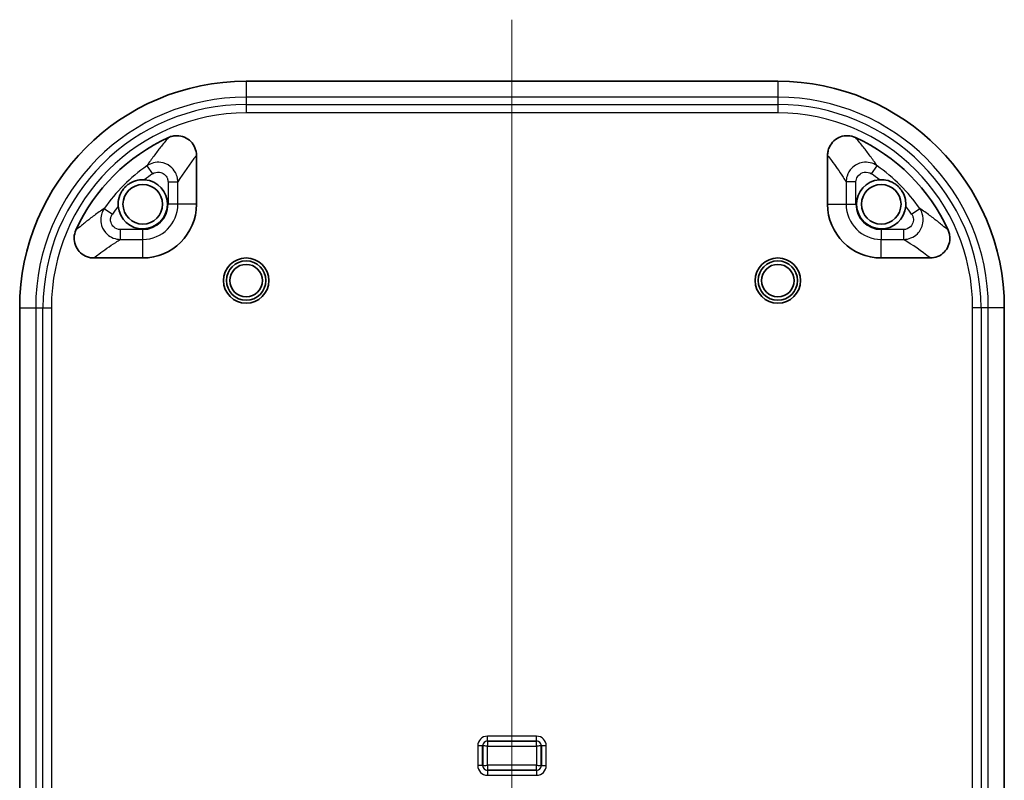
# Model space of a CAD drawing. Units: millimetres. Extents: x 0 to 3734, y 0 to 702.
# Drawn here: x 1593 to 1693, y 441 to 518 of the extents above; entities that cross this region are included whole.
import ezdxf

# ---------------------------------------------------------------- set-up
doc = ezdxf.new("R2010")
doc.units = ezdxf.units.MM
doc.header["$LTSCALE"] = 2
for name, color, linetype, lineweight in [('Centerline (ISO)', 131, 'Continuous', 18), ('Visible (ISO)', 7, 'Continuous', 35), ('Visible Narrow (ISO)', 7, 'Continuous', 25)]:
    doc.layers.add(name, color=color, linetype=linetype, lineweight=lineweight)

msp = doc.modelspace()

# ---------------------------------------------------------------- linework, layer by layer
at = {"layer": 'Centerline (ISO)', "linetype": 'Continuous'}
msp.add_line((1643.0911, 518.3245), (1643.0911, 355.8245), dxfattribs=at)
at = {"layer": 'Visible (ISO)'}
for p, q in [((1616.0911, 512.0745), (1670.0911, 512.0745)), ((1611.0411, 504.5455), (1611.0411, 499.5745)), ((1675.1411, 499.5745), (1675.1411, 504.5455)), ((1605.5911, 494.1245), (1600.6201, 494.1245)), ((1685.5622, 494.1245), (1680.5911, 494.1245)), ((1593.0911, 385.0745), (1593.0911, 489.0745)), ((1693.0911, 489.0745), (1693.0911, 385.0745))]:
    msp.add_line(p, q, dxfattribs=at)
for centre, radius in [((1605.5911, 499.5745), 2.0092), ((1680.5911, 499.5745), 2.0092), ((1616.0911, 491.8245), 2.3), ((1670.0911, 491.8245), 2.3), ((1616.0911, 491.8245), 2), ((1616.0911, 491.8245), 1.65), ((1670.0911, 491.8245), 2), ((1670.0911, 491.8245), 1.65)]:
    msp.add_circle(centre, radius, dxfattribs=at)
for centre, radius, start, end in [((1616.0911, 489.0745), 23, 90, 180), ((1670.0911, 489.0745), 23, 0, 90), ((1616.0911, 489.0745), 19, 114.497487, 155.502513), ((1670.0911, 489.0745), 19, 24.497487, 65.502513), ((1605.5911, 499.5745), 2.5, 184.384564, 85.615436), ((1680.5911, 499.5745), 2.5, 94.384564, 355.615436), ((1605.5911, 499.5745), 5.45, 270, 0), ((1680.5911, 499.5745), 5.45, 180, 270)]:
    msp.add_arc(centre, radius, start, end, dxfattribs=at)
for points, knots in [([(1611.0411, 504.5455), (1611.0411, 504.8062), (1610.9902, 505.0645), (1610.7923, 505.5464), (1610.6474, 505.7655), (1610.2818, 506.1357), (1610.0647, 506.2832), (1609.5859, 506.4868), (1609.3289, 506.5409), (1608.9217, 506.5461), (1608.7748, 506.5318), (1608.4869, 506.4712), (1608.3466, 506.4251), (1608.2127, 506.3641)], [0, 0, 0, 0, 0.07821166, 0.07821166, 0.1562946, 0.1562946, 0.23431209, 0.23431209, 0.3123661, 0.3123661, 0.35649733, 0.35649733, 0.40064753, 0.40064753, 0.40064753, 0.40064753]), ([(1677.9696, 506.3641), (1677.7321, 506.4723), (1677.4759, 506.5331), (1676.9549, 506.5529), (1676.6952, 506.5118), (1676.2065, 506.3325), (1675.9822, 506.1961), (1675.5985, 505.8449), (1675.4428, 505.6336), (1675.2693, 505.2654), (1675.2215, 505.126), (1675.1573, 504.8391), (1675.1411, 504.6925), (1675.1411, 504.5455)], [0, 0, 0, 0, 0.07827118, 0.07827118, 0.156408, 0.156408, 0.23444105, 0.23444105, 0.31246144, 0.31246144, 0.35654837, 0.35654837, 0.40065163, 0.40065163, 0.40065163, 0.40065163]), ([(1603.0985, 499.3834), (1603.0827, 499.5889), (1603.0915, 499.8059), (1603.1915, 500.3461), (1603.3091, 500.6404), (1603.5427, 501.0139), (1603.6233, 501.1226), (1603.7817, 501.3026), (1603.8535, 501.3748), (1604.0303, 501.532), (1604.1359, 501.6115), (1604.4975, 501.8422), (1604.7814, 501.9603), (1605.3279, 502.0727), (1605.5615, 502.0841), (1605.7823, 502.0672)], [0.67591752, 0.67591752, 0.67591752, 0.67591752, 0.74628204, 0.74628204, 0.84567646, 0.84567646, 0.88923095, 0.88923095, 0.9218227, 0.9218227, 0.96425231, 0.96425231, 1.06034244, 1.06034244, 1.13587142, 1.13587142, 1.13587142, 1.13587142]), ([(1680.4, 502.0672), (1680.6055, 502.0829), (1680.8225, 502.0742), (1681.3627, 501.9741), (1681.657, 501.8565), (1682.0306, 501.6229), (1682.1392, 501.5423), (1682.3193, 501.384), (1682.3915, 501.3121), (1682.5486, 501.1353), (1682.6282, 501.0298), (1682.8588, 500.6682), (1682.9769, 500.3843), (1683.0893, 499.8377), (1683.1008, 499.6041), (1683.0838, 499.3834)], [0.67591752, 0.67591752, 0.67591752, 0.67591752, 0.74628204, 0.74628204, 0.84567646, 0.84567646, 0.88923095, 0.88923095, 0.9218227, 0.9218227, 0.96425231, 0.96425231, 1.06034244, 1.06034244, 1.13587142, 1.13587142, 1.13587142, 1.13587142]), ([(1598.8015, 496.9529), (1598.6934, 496.7155), (1598.6326, 496.4592), (1598.6128, 495.9382), (1598.6538, 495.6785), (1598.8331, 495.1899), (1598.9695, 494.9655), (1599.3207, 494.5818), (1599.532, 494.4261), (1599.9002, 494.2526), (1600.0397, 494.2049), (1600.3265, 494.1407), (1600.4731, 494.1245), (1600.6201, 494.1245)], [0, 0, 0, 0, 0.07827118, 0.07827118, 0.156408, 0.156408, 0.23444105, 0.23444105, 0.31246144, 0.31246144, 0.35654837, 0.35654837, 0.40065163, 0.40065163, 0.40065163, 0.40065163]), ([(1685.5622, 494.1245), (1685.8229, 494.1245), (1686.0811, 494.1754), (1686.563, 494.3733), (1686.7822, 494.5182), (1687.1523, 494.8839), (1687.2999, 495.101), (1687.5035, 495.5797), (1687.5576, 495.8367), (1687.5628, 496.2439), (1687.5485, 496.3908), (1687.4879, 496.6787), (1687.4418, 496.819), (1687.3808, 496.9529)], [0, 0, 0, 0, 0.07821166, 0.07821166, 0.1562946, 0.1562946, 0.23431209, 0.23431209, 0.3123661, 0.3123661, 0.35649733, 0.35649733, 0.40064753, 0.40064753, 0.40064753, 0.40064753])]:
    msp.add_open_spline(points, degree=3, knots=knots, dxfattribs=at)
at = {"layer": 'Visible Narrow (ISO)'}
for p, q in [((1616.0911, 512.0745), (1616.0911, 510.4502)), ((1670.0911, 512.0745), (1670.0911, 510.4502)), ((1616.0911, 510.4502), (1616.0911, 509.7074)), ((1670.0911, 510.4502), (1616.0911, 510.4502)), ((1670.0911, 510.4502), (1670.0911, 509.7074)), ((1616.0911, 509.7074), (1670.0911, 509.7074)), ((1616.0911, 509.7074), (1616.0911, 508.8563)), ((1670.0911, 509.7074), (1670.0911, 508.8563)), ((1670.0911, 508.8563), (1616.0911, 508.8563)), ((1606.0088, 503.4824), (1606.582, 502.6634)), ((1679.6003, 502.6634), (1680.1735, 503.4824)), ((1608.1548, 501.8449), (1609.1542, 501.8449)), ((1608.1548, 501.8449), (1608.1548, 499.5745)), ((1609.1542, 499.5745), (1609.1542, 501.8449)), ((1678.0275, 501.8449), (1677.0281, 501.8449)), ((1677.0281, 501.8449), (1677.0281, 499.5745)), ((1678.0275, 499.5745), (1678.0275, 501.8449)), ((1601.6832, 499.1568), (1602.5022, 498.5837)), ((1609.1542, 499.5745), (1608.1548, 499.5745)), ((1611.0411, 499.5745), (1609.1542, 499.5745)), ((1675.1411, 499.5745), (1677.0281, 499.5745)), ((1677.0281, 499.5745), (1678.0275, 499.5745)), ((1683.6801, 498.5837), (1684.4991, 499.1568)), ((1603.3208, 496.0114), (1603.3208, 497.0108)), ((1605.5911, 497.0108), (1603.3208, 497.0108)), ((1605.5911, 496.0114), (1605.5911, 497.0108)), ((1680.5911, 497.0108), (1680.5911, 496.0114)), ((1682.8615, 497.0108), (1680.5911, 497.0108)), ((1682.8615, 497.0108), (1682.8615, 496.0114)), ((1603.3208, 496.0114), (1605.5911, 496.0114)), ((1605.5911, 494.1245), (1605.5911, 496.0114)), ((1680.5911, 496.0114), (1682.8615, 496.0114)), ((1680.5911, 494.1245), (1680.5911, 496.0114)), ((1593.0911, 489.0745), (1594.7155, 489.0745)), ((1594.7155, 489.0745), (1595.4583, 489.0745)), ((1594.7155, 489.0745), (1594.7155, 385.0745)), ((1595.4583, 489.0745), (1596.3094, 489.0745)), ((1595.4583, 385.0745), (1595.4583, 489.0745)), ((1596.3094, 489.0745), (1596.3094, 385.0745)), ((1690.724, 489.0745), (1689.8729, 489.0745)), ((1689.8729, 385.0745), (1689.8729, 489.0745)), ((1691.4668, 489.0745), (1690.724, 489.0745)), ((1690.724, 489.0745), (1690.724, 385.0745)), ((1691.4668, 385.0745), (1691.4668, 489.0745)), ((1693.0911, 489.0745), (1691.4668, 489.0745)), ((1645.5911, 445.5573), (1640.5911, 445.5573)), ((1640.5911, 445.0576), (1640.5911, 445.5573)), ((1640.5911, 445.0576), (1645.5911, 445.0576)), ((1640.5911, 445.0494), (1640.5911, 445.0576)), ((1645.5911, 445.0494), (1640.5911, 445.0494)), ((1645.5911, 445.0576), (1645.5911, 445.5573)), ((1645.5911, 445.0576), (1645.5911, 445.0494)), ((1639.6083, 444.5745), (1639.6083, 442.5745)), ((1640.108, 444.5745), (1639.6083, 444.5745)), ((1640.108, 442.5745), (1640.108, 444.5745)), ((1640.108, 444.5745), (1640.1162, 444.5745)), ((1640.1162, 444.5745), (1640.1162, 442.5745)), ((1640.6159, 442.5992), (1640.6159, 444.5497)), ((1640.6159, 444.5497), (1645.5664, 444.5497)), ((1645.5664, 444.5497), (1645.5664, 442.5992)), ((1646.0661, 442.5745), (1646.0661, 444.5745)), ((1646.0661, 444.5745), (1646.0743, 444.5745)), ((1646.574, 444.5745), (1646.0743, 444.5745)), ((1646.0743, 444.5745), (1646.0743, 442.5745)), ((1646.574, 442.5745), (1646.574, 444.5745)), ((1640.108, 442.5745), (1639.6083, 442.5745)), ((1640.1162, 442.5745), (1640.108, 442.5745)), ((1640.5911, 442.0995), (1645.5911, 442.0995)), ((1640.5911, 442.0913), (1640.5911, 442.0995)), ((1640.5911, 442.0913), (1640.5911, 441.5916)), ((1645.5911, 442.0913), (1640.5911, 442.0913)), ((1645.5664, 442.5992), (1640.6159, 442.5992)), ((1645.5911, 442.0995), (1645.5911, 442.0913)), ((1645.5911, 442.0913), (1645.5911, 441.5916)), ((1646.0743, 442.5745), (1646.0661, 442.5745)), ((1646.0743, 442.5745), (1646.574, 442.5745)), ((1640.5911, 441.5916), (1645.5911, 441.5916))]:
    msp.add_line(p, q, dxfattribs=at)
for centre, radius, start, end in [((1616.0911, 489.0745), 21.3757, 90, 180), ((1670.0911, 489.0745), 21.3757, 0, 90), ((1616.0911, 489.0745), 20.6329, 90, 180), ((1670.0911, 489.0745), 20.6329, 0, 90), ((1616.0911, 489.0745), 19.7818, 90, 180), ((1670.0911, 489.0745), 19.7818, 0, 90), ((1616.0911, 489.0745), 17.5853, 124.983339, 145.016661), ((1670.0911, 489.0745), 17.5853, 34.983339, 55.016661), ((1616.0911, 489.0745), 16.5856, 124.983339, 128.42978), ((1670.0911, 489.0745), 16.5856, 51.57022, 55.016661), ((1616.0911, 489.0745), 16.5856, 141.57022, 145.016661), ((1605.5911, 499.5745), 2.5637, 270, 0), ((1605.5911, 499.5745), 3.5631, 270, 0), ((1680.5911, 499.5745), 3.5631, 180, 270), ((1680.5911, 499.5745), 2.5637, 180, 270), ((1670.0911, 489.0745), 16.5856, 34.983339, 38.42978), ((1640.5911, 444.5745), 0.9828, 90, 180), ((1640.5911, 444.5745), 0.4831, 90, 180), ((1645.5911, 444.5745), 0.9828, 0, 90), ((1645.5911, 444.5745), 0.4831, 0, 90), ((1640.5911, 442.5745), 0.9828, 180, 270), ((1640.5911, 442.5745), 0.4831, 180, 270), ((1645.5911, 442.5745), 0.9828, 270, 0), ((1645.5911, 442.5745), 0.4831, 270, 0)]:
    msp.add_arc(centre, radius, start, end, dxfattribs=at)
for centre, major_axis in [((1656.2716, 489.0745), (-50.918, 0)), ((1670.0911, 448.894), (0, 50.918))]:
    msp.add_ellipse(centre, major_axis=major_axis, ratio=0.661589, start_param=5.8060209, end_param=5.8943711, dxfattribs=at)
for points, knots in [([(1608.2127, 506.3641), (1608.0557, 506.1804), (1607.9009, 505.9955), (1607.5165, 505.5262), (1607.29, 505.2402), (1607.069, 504.9515), (1606.8292, 504.6383), (1606.596, 504.3218), (1606.2472, 503.8298), (1606.127, 503.6566), (1606.0088, 503.4824)], [-0.477138344, -0.477138344, -0.477138344, -0.477138344, -0.459679759, -0.459679759, -0.433127841, -0.433127841, -0.433127841, -0.404324218, -0.404324218, -0.388798462, -0.388798462, -0.388798462, -0.388798462]), ([(1680.1735, 503.4824), (1680.0552, 503.6566), (1679.935, 503.8298), (1679.5863, 504.3218), (1679.3531, 504.6383), (1679.1133, 504.9515), (1678.8923, 505.2402), (1678.6658, 505.5262), (1678.2814, 505.9955), (1678.1266, 506.1804), (1677.9696, 506.3641)], [0.388798462, 0.388798462, 0.388798462, 0.388798462, 0.404324218, 0.404324218, 0.433127841, 0.433127841, 0.433127841, 0.459679759, 0.459679759, 0.477138344, 0.477138344, 0.477138344, 0.477138344]), ([(1675.1411, 504.5455), (1675.2774, 504.3711), (1675.4114, 504.1959), (1675.743, 503.7528), (1675.9376, 503.4838), (1676.1267, 503.2132), (1676.3319, 502.9197), (1676.5307, 502.6241), (1676.8266, 502.1667), (1676.9283, 502.006), (1677.0281, 501.8449)], [-0.477164395, -0.477164395, -0.477164395, -0.477164395, -0.459679759, -0.459679759, -0.433127841, -0.433127841, -0.433127841, -0.404324218, -0.404324218, -0.388814243, -0.388814243, -0.388814243, -0.388814243]), ([(1609.1542, 501.8449), (1609.1541, 501.9747), (1609.1413, 502.1046), (1609.0755, 502.436), (1609.003, 502.6337), (1608.7703, 503.0518), (1608.5902, 503.2611), (1608.0974, 503.6413), (1607.7612, 503.7807), (1606.9234, 503.8898), (1606.4126, 503.7645), (1606.0088, 503.4824)], [0, 0, 0, 0, 0.01951375, 0.01951375, 0.05073575, 0.05073575, 0.09132436, 0.09132436, 0.14408954, 0.14408954, 0.21810081, 0.21810081, 0.21810081, 0.21810081]), ([(1680.1735, 503.4824), (1679.751, 503.7776), (1679.2111, 503.9003), (1678.2908, 503.7481), (1677.9024, 503.5478), (1677.383, 503.0246), (1677.2131, 502.742), (1677.0587, 502.245), (1677.0283, 502.0449), (1677.0281, 501.8449)], [0, 0, 0, 0, 0.07744362, 0.07744362, 0.13995793, 0.13995793, 0.18804586, 0.18804586, 0.21810081, 0.21810081, 0.21810081, 0.21810081]), ([(1606.582, 502.6634), (1606.7841, 502.8048), (1607.0397, 502.8679), (1607.4589, 502.8136), (1607.627, 502.744), (1607.8733, 502.5538), (1607.9633, 502.4491), (1608.0795, 502.2398), (1608.1157, 502.1409), (1608.1485, 501.9749), (1608.1548, 501.9099), (1608.1548, 501.8449)], [-0.21810081, -0.21810081, -0.21810081, -0.21810081, -0.14408954, -0.14408954, -0.09132436, -0.09132436, -0.05073575, -0.05073575, -0.01951375, -0.01951375, 0, 0, 0, 0]), ([(1678.0275, 501.8449), (1678.0275, 501.945), (1678.0426, 502.0452), (1678.1196, 502.2941), (1678.2045, 502.4355), (1678.4641, 502.6972), (1678.6583, 502.7974), (1679.1187, 502.8731), (1679.3888, 502.8114), (1679.6003, 502.6634)], [-0.21810081, -0.21810081, -0.21810081, -0.21810081, -0.18804586, -0.18804586, -0.13995793, -0.13995793, -0.07744362, -0.07744362, 0, 0, 0, 0]), ([(1601.6832, 499.1568), (1601.5091, 499.0386), (1601.3358, 498.9184), (1600.8438, 498.5697), (1600.5274, 498.3364), (1600.2141, 498.0966), (1599.9254, 497.8756), (1599.6395, 497.6491), (1599.1702, 497.2647), (1598.9852, 497.11), (1598.8015, 496.9529)], [0.388798462, 0.388798462, 0.388798462, 0.388798462, 0.404324218, 0.404324218, 0.433127841, 0.433127841, 0.433127841, 0.459679759, 0.459679759, 0.477138344, 0.477138344, 0.477138344, 0.477138344]), ([(1601.6832, 499.1568), (1601.6088, 499.0503), (1601.5448, 498.9364), (1601.4085, 498.6271), (1601.3546, 498.4235), (1601.3055, 497.9472), (1601.3332, 497.6724), (1601.5193, 497.078), (1601.715, 496.7708), (1602.3391, 496.2017), (1602.8289, 496.0119), (1603.3208, 496.0114)], [0, 0, 0, 0, 0.0195296, 0.0195296, 0.05077697, 0.05077697, 0.09139855, 0.09139855, 0.1442066, 0.1442066, 0.21810081, 0.21810081, 0.21810081, 0.21810081]), ([(1682.8615, 496.0114), (1683.3766, 496.0119), (1683.8891, 496.2208), (1684.556, 496.873), (1684.7593, 497.2601), (1684.8849, 497.9867), (1684.8621, 498.3156), (1684.7035, 498.8114), (1684.6137, 498.9928), (1684.4991, 499.1568)], [0, 0, 0, 0, 0.07738734, 0.07738734, 0.13992666, 0.13992666, 0.18803383, 0.18803383, 0.21810081, 0.21810081, 0.21810081, 0.21810081]), ([(1687.3808, 496.9529), (1687.197, 497.11), (1687.0121, 497.2647), (1686.5428, 497.6491), (1686.2569, 497.8756), (1685.9681, 498.0966), (1685.6549, 498.3364), (1685.3384, 498.5697), (1684.8465, 498.9184), (1684.6732, 499.0386), (1684.4991, 499.1568)], [-0.477138344, -0.477138344, -0.477138344, -0.477138344, -0.459679759, -0.459679759, -0.433127841, -0.433127841, -0.433127841, -0.404324218, -0.404324218, -0.388798462, -0.388798462, -0.388798462, -0.388798462]), ([(1603.3208, 497.0108), (1603.0745, 497.0108), (1602.8293, 497.1055), (1602.517, 497.3899), (1602.4191, 497.5435), (1602.3262, 497.8408), (1602.3125, 497.9783), (1602.3373, 498.2166), (1602.3644, 498.3185), (1602.4328, 498.4733), (1602.4649, 498.5303), (1602.5022, 498.5837)], [-0.21810081, -0.21810081, -0.21810081, -0.21810081, -0.1442066, -0.1442066, -0.09139855, -0.09139855, -0.05077697, -0.05077697, -0.0195296, -0.0195296, 0, 0, 0, 0]), ([(1683.6801, 498.5837), (1683.7375, 498.5015), (1683.7826, 498.4108), (1683.8622, 498.1626), (1683.8739, 497.9981), (1683.8113, 497.6346), (1683.7097, 497.4411), (1683.376, 497.1151), (1683.1195, 497.0108), (1682.8615, 497.0108)], [-0.21810081, -0.21810081, -0.21810081, -0.21810081, -0.18803383, -0.18803383, -0.13992666, -0.13992666, -0.07738734, -0.07738734, 0, 0, 0, 0]), ([(1600.6201, 494.1245), (1600.7945, 494.2608), (1600.9697, 494.3948), (1601.4128, 494.7264), (1601.6818, 494.9209), (1601.9524, 495.1101), (1602.246, 495.3153), (1602.5415, 495.5141), (1602.999, 495.81), (1603.1596, 495.9116), (1603.3208, 496.0114)], [-0.477164395, -0.477164395, -0.477164395, -0.477164395, -0.459679759, -0.459679759, -0.433127841, -0.433127841, -0.433127841, -0.404324218, -0.404324218, -0.388814243, -0.388814243, -0.388814243, -0.388814243]), ([(1640.5911, 445.0494), (1640.4653, 445.0494), (1640.3402, 444.9969), (1640.2521, 444.9071), (1640.1661, 444.8194), (1640.1162, 444.6973), (1640.1162, 444.5745)], [0, 0, 0, 0, 0.5061072, 0.5061072, 0.5061072, 1, 1, 1, 1]), ([(1640.5911, 445.0494), (1640.5932, 445.0472), (1640.5953, 445.0325), (1640.5994, 444.9805), (1640.6015, 444.9431), (1640.6056, 444.851), (1640.6076, 444.7964), (1640.6118, 444.6777), (1640.6138, 444.6137), (1640.6159, 444.5497)], [0, 0, 0, 0, 0.3841718, 0.3841718, 0.7683436, 0.7683436, 1.1525154, 1.1525154, 1.5366872, 1.5366872, 1.5366872, 1.5366872]), ([(1645.5664, 444.5497), (1645.5685, 444.6137), (1645.5705, 444.6777), (1645.5746, 444.7964), (1645.5767, 444.851), (1645.5808, 444.9431), (1645.5829, 444.9805), (1645.587, 445.0325), (1645.5891, 445.0472), (1645.5911, 445.0494)], [0, 0, 0, 0, 0.3841718, 0.3841718, 0.7683436, 0.7683436, 1.1525154, 1.1525154, 1.5366872, 1.5366872, 1.5366872, 1.5366872]), ([(1646.0661, 444.5745), (1646.0661, 444.7003), (1646.0136, 444.8254), (1645.9237, 444.9135), (1645.8361, 444.9995), (1645.714, 445.0494), (1645.5911, 445.0494)], [0, 0, 0, 0, 0.5061072, 0.5061072, 0.5061072, 1, 1, 1, 1]), ([(1640.6159, 444.5497), (1640.5519, 444.5518), (1640.4879, 444.5539), (1640.3693, 444.558), (1640.3146, 444.5601), (1640.2225, 444.5642), (1640.1852, 444.5662), (1640.1331, 444.5704), (1640.1184, 444.5724), (1640.1162, 444.5745)], [0, 0, 0, 0, 0.3841718, 0.3841718, 0.7683436, 0.7683436, 1.1525154, 1.1525154, 1.5366872, 1.5366872, 1.5366872, 1.5366872]), ([(1646.0661, 444.5745), (1646.0639, 444.5724), (1646.0492, 444.5704), (1645.9971, 444.5662), (1645.9598, 444.5642), (1645.8677, 444.5601), (1645.813, 444.558), (1645.6944, 444.5539), (1645.6304, 444.5518), (1645.5664, 444.5497)], [0, 0, 0, 0, 0.3841718, 0.3841718, 0.7683436, 0.7683436, 1.1525154, 1.1525154, 1.5366872, 1.5366872, 1.5366872, 1.5366872]), ([(1640.1162, 442.5745), (1640.1184, 442.5766), (1640.1331, 442.5786), (1640.1852, 442.5827), (1640.2225, 442.5848), (1640.3146, 442.5889), (1640.3693, 442.591), (1640.4879, 442.5951), (1640.5519, 442.5972), (1640.6159, 442.5992)], [0, 0, 0, 0, 0.3841718, 0.3841718, 0.7683436, 0.7683436, 1.1525154, 1.1525154, 1.5366872, 1.5366872, 1.5366872, 1.5366872]), ([(1640.1162, 442.5745), (1640.1162, 442.4486), (1640.1687, 442.3236), (1640.2585, 442.2354), (1640.3462, 442.1494), (1640.4683, 442.0995), (1640.5911, 442.0995)], [0, 0, 0, 0, 0.5061072, 0.5061072, 0.5061072, 1, 1, 1, 1]), ([(1640.6159, 442.5992), (1640.6138, 442.5352), (1640.6118, 442.4713), (1640.6076, 442.3526), (1640.6056, 442.2979), (1640.6015, 442.2059), (1640.5994, 442.1685), (1640.5953, 442.1164), (1640.5932, 442.1018), (1640.5911, 442.0995)], [0, 0, 0, 0, 0.3841718, 0.3841718, 0.7683436, 0.7683436, 1.1525154, 1.1525154, 1.5366872, 1.5366872, 1.5366872, 1.5366872]), ([(1645.5664, 442.5992), (1645.6304, 442.5972), (1645.6944, 442.5951), (1645.813, 442.591), (1645.8677, 442.5889), (1645.9598, 442.5848), (1645.9971, 442.5827), (1646.0492, 442.5786), (1646.0639, 442.5766), (1646.0661, 442.5745)], [0, 0, 0, 0, 0.3841718, 0.3841718, 0.7683436, 0.7683436, 1.1525154, 1.1525154, 1.5366872, 1.5366872, 1.5366872, 1.5366872]), ([(1645.5911, 442.0995), (1645.5891, 442.1018), (1645.587, 442.1164), (1645.5829, 442.1685), (1645.5808, 442.2059), (1645.5767, 442.2979), (1645.5746, 442.3526), (1645.5705, 442.4713), (1645.5685, 442.5352), (1645.5664, 442.5992)], [0, 0, 0, 0, 0.3841718, 0.3841718, 0.7683436, 0.7683436, 1.1525154, 1.1525154, 1.5366872, 1.5366872, 1.5366872, 1.5366872]), ([(1645.5911, 442.0995), (1645.717, 442.0995), (1645.8421, 442.152), (1645.9302, 442.2419), (1646.0162, 442.3296), (1646.0661, 442.4517), (1646.0661, 442.5745)], [0, 0, 0, 0, 0.5061072, 0.5061072, 0.5061072, 1, 1, 1, 1])]:
    msp.add_open_spline(points, degree=3, knots=knots, dxfattribs=at)

doc.saveas('drawing.dxf')
